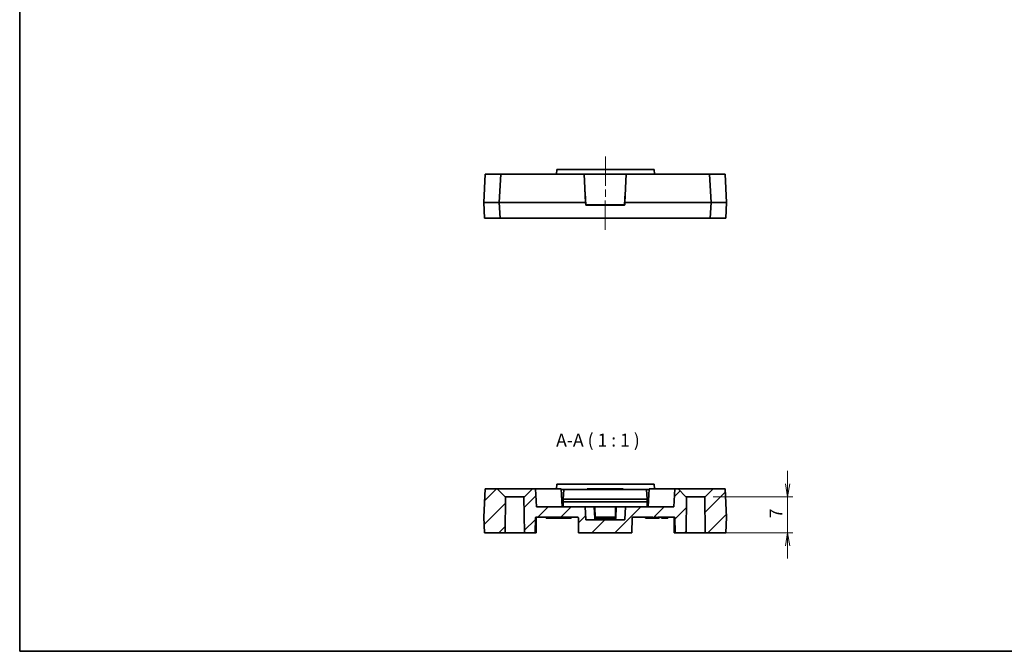
# Model space of a CAD drawing. Units: millimetres. Extents: x 14 to 806, y 8 to 289.
# Drawn here: x 416 to 606, y 8 to 130 of the extents above; entities that cross this region are included whole.
import ezdxf

# ---------------------------------------------------------------- set-up
doc = ezdxf.new("R2010")
doc.units = ezdxf.units.MM
doc.linetypes.add('CHAIN', pattern=[0.3543, 0.2362, -0.0295, 0.0591, -0.0295])
doc.layers.get('Defpoints').update_dxf_attribs({"lineweight": 25})
for name, color, linetype, lineweight in [('Border (ISO)', 7, 'Continuous', 35), ('Centerline (ISO)', 131, 'Continuous', 18), ('Dimension (ISO)', 7, 'Continuous', 18), ('Dimension (ISO) @ 1', 7, 'Continuous', 18), ('Hatch (ISO)', 1, 'Continuous', 18), ('Symbol (ISO)', 7, 'Continuous', 18), ('Visible (ISO)', 7, 'Continuous', 35), ('Visible Narrow (ISO)', 7, 'Continuous', 25)]:
    doc.layers.add(name, color=color, linetype=linetype, lineweight=lineweight)
doc.styles.add('Note Text (TK)', font='MS PGothic.ttf')
doc.dimstyles.new('Default - Method 1b (TK)', dxfattribs={"dimtxt": 2.5, "dimasz": 2.5, "dimexe": 1, "dimexo": 1.5, "dimgap": 1, "dimtad": 1, "dimtoh": 1, "dimrnd": 1e-08, "dimdsep": 46, "dimtxsty": 'Note Text (TK)', "dimblk": 'OPEN', "dimcen": 0.09, "dimdle": 5, "dimclrd": 100, "dimclre": 100, "dimclrt": 7, "dimadec": 1, "dimazin": 1, "dimtfac": 1, "dimtmove": 0, "dimatfit": 3, "dimldrblk": 'OPEN', "dimfxl": 1, "dimtolj": 1, "dimlwd": -1, "dimlwe": -1, "dimarcsym": 0})
pattern_1 = [(45, (401, 0), (-2.245064, 2.245064), [])]

# ---------------------------------------------------------------- blocks, each defined once
blk = doc.blocks.new('図面枠 tk図枠')
at = {"layer": 'Border (ISO)'}
for p, q in [((14.5, 289), (14.5, 8)), ((14.5, 8), (405.5, 8))]:
    blk.add_line(p, q, dxfattribs=at)
blk = doc.blocks.new('_Open')
at = {"color": 0, "linetype": 'ByBlock', "lineweight": -2}
for p, q in [((-1, 0.167), (0, 0)), ((-1, -0.167), (0, 0)), ((0, 0), (-1, 0))]:
    blk.add_line(p, q, dxfattribs=at)
blk = doc.blocks.new('*D44')
at = {"layer": 'Defpoints', "color": 0}
for p in [(548.2, 37.91), (548.18, 30.94), (564.14, 30.94)]:
    blk.add_point(p, dxfattribs=at)
at = {"layer": 'Dimension (ISO)', "color": 100}
for p, q in [((564.14, 40.41), (564.14, 42.91)), ((549.7, 37.91), (565.14, 37.91)), ((564.14, 37.91), (564.14, 30.94)), ((549.68, 30.94), (565.14, 30.94)), ((564.14, 28.44), (564.14, 25.94))]:
    blk.add_line(p, q, dxfattribs=at)
at = {"layer": 'Dimension (ISO)', "color": 100, "xscale": 2.5, "yscale": 2.5, "zscale": 2.5}
for p, rotation in [((564.14, 37.91), 270), ((564.14, 30.94), 90)]:
    blk.add_blockref('_Open', p, dxfattribs=dict(at, rotation=rotation))
at = {"layer": 'Dimension (ISO)', "color": 7, "insert": (561.89, 33.75), "char_height": 2.5, "attachment_point": 4, "rotation": 90, "style": 'Note Text (TK)'}
blk.add_mtext('\\A1;7', dxfattribs=at)

msp = doc.modelspace()

# ---------------------------------------------------------------- hatches: boundary and pattern name
at = {"layer": 'Hatch (ISO)'}
h = msp.add_hatch(dxfattribs=at)
h.set_pattern_fill('ANSI31', color=256, scale=25.4, style=0)
h.set_pattern_definition(pattern_1)
h.paths.add_polyline_path([(505.4872, 30.94), (509.48, 30.94), (509.553, 37.91), (509.455, 37.91), (509.455, 37.915), (507.93, 39.44), (505.6182, 39.44), (505.33, 33.94)])
h = msp.add_hatch(dxfattribs=at)
h.set_pattern_fill('ANSI31', color=256, scale=25.4, style=0)
h.set_pattern_definition(pattern_1)
edge = h.paths.add_edge_path()
edge.add_line((515.33, 39.44), (514.73, 39.44))
edge.add_line((514.73, 39.44), (513.205, 37.915))
edge.add_line((513.205, 37.915), (513.205, 37.91))
edge.add_line((513.205, 37.91), (513.107, 37.91))
edge.add_line((513.107, 37.91), (513.18, 30.94))
edge.add_line((513.18, 30.94), (515.3038, 30.94))
edge.add_line((515.3038, 30.94), (515.3291, 33.8409))
edge.add_ellipse((515.4291, 33.84), major_axis=(0.0009, 0.1), ratio=1, start_angle=0.5, end_angle=90, ccw=False)
edge.add_line((515.4291, 33.94), (523.5309, 33.94))
edge.add_ellipse((523.5309, 33.84), major_axis=(0.1, 0), ratio=1, start_angle=0.5, end_angle=90, ccw=False)
edge.add_line((523.6309, 33.8409), (523.6562, 30.94))
edge.add_line((523.6562, 30.94), (534.0038, 30.94))
edge.add_line((534.0038, 30.94), (534.0291, 33.8409))
edge.add_ellipse((534.1291, 33.84), major_axis=(0.0009, 0.1), ratio=1, start_angle=0.5, end_angle=90, ccw=False)
edge.add_line((534.1291, 33.94), (538.0581, 33.94))
edge.add_line((538.0581, 33.94), (538.0581, 33.74))
edge.add_line((538.0581, 33.74), (538.295, 33.74))
edge.add_line((538.295, 33.74), (538.295, 33.94))
edge.add_line((538.295, 33.94), (538.7466, 33.94))
edge.add_line((538.7466, 33.94), (538.7466, 33.74))
edge.add_line((538.7466, 33.74), (538.9826, 33.74))
edge.add_line((538.9826, 33.74), (538.9826, 33.94))
edge.add_line((538.9826, 33.94), (542.2309, 33.94))
edge.add_ellipse((542.2309, 33.84), major_axis=(0.1, 0), ratio=1, start_angle=0.5, end_angle=90, ccw=False)
edge.add_line((542.3309, 33.8409), (542.3562, 30.94))
edge.add_line((542.3562, 30.94), (544.48, 30.94))
edge.add_line((544.48, 30.94), (544.553, 37.91))
edge.add_line((544.553, 37.91), (544.455, 37.91))
edge.add_line((544.455, 37.91), (544.455, 37.915))
edge.add_line((544.455, 37.915), (542.93, 39.44))
edge.add_line((542.93, 39.44), (542.33, 39.44))
edge.add_line((542.33, 39.44), (542.1466, 35.94))
edge.add_line((542.1466, 35.94), (532.73, 35.94))
edge.add_line((532.73, 35.94), (532.6039, 33.5348))
edge.add_ellipse((532.5041, 33.54), major_axis=(-0.0052, -0.0999), ratio=1, start_angle=3, end_angle=90, ccw=False)
edge.add_line((532.5041, 33.44), (525.1559, 33.44))
edge.add_ellipse((525.1559, 33.54), major_axis=(-0.1, 0), ratio=1, start_angle=3, end_angle=90, ccw=False)
edge.add_line((525.056, 33.5348), (524.93, 35.94))
edge.add_line((524.93, 35.94), (515.5134, 35.94))
edge.add_line((515.5134, 35.94), (515.33, 39.44))
h = msp.add_hatch(dxfattribs=at)
h.set_pattern_fill('ANSI31', color=256, scale=25.4, style=0)
h.set_pattern_definition(pattern_1)
h.paths.add_polyline_path([(552.0418, 39.44), (549.73, 39.44), (548.205, 37.915), (548.205, 37.91), (548.107, 37.91), (548.18, 30.94), (552.1728, 30.94), (552.33, 33.94)])

# ---------------------------------------------------------------- linework, layer by layer
at = {"layer": 'Centerline (ISO)', "linetype": 'CHAIN', "ltscale": 23.990969}
msp.add_line((528.9131, 103.7249), (528.8125, 89.3251), dxfattribs=at)
at = {"layer": 'Visible (ISO)'}
for p, q in [((519.4649, 101.225), (519.3862, 100.325)), ((538.3263, 101.225), (519.4649, 101.225)), ((538.405, 100.325), (538.3263, 101.225)), ((505.6182, 100.325), (505.33, 94.825)), ((508.6223, 100.325), (505.6182, 100.325)), ((508.3341, 94.825), (508.6223, 100.325)), ((524.7466, 100.325), (508.6223, 100.325)), ((524.7466, 100.325), (532.9134, 100.325)), ((525.0348, 94.825), (524.7466, 100.325)), ((532.9134, 100.325), (532.6252, 94.825)), ((549.0376, 100.325), (532.9134, 100.325)), ((552.0418, 100.325), (549.0376, 100.325)), ((549.0376, 100.325), (549.3259, 94.825)), ((552.33, 94.825), (552.0418, 100.325)), ((505.33, 94.825), (505.4872, 91.825)), ((508.3341, 94.825), (505.33, 94.825)), ((508.4913, 91.825), (508.3341, 94.825)), ((508.3341, 94.825), (525.0348, 94.825)), ((525.056, 94.4198), (525.0348, 94.825)), ((532.5041, 94.325), (525.1559, 94.325)), ((532.6252, 94.825), (532.6039, 94.4198)), ((532.6252, 94.825), (549.3259, 94.825)), ((549.3259, 94.825), (549.1687, 91.825)), ((552.33, 94.825), (549.3259, 94.825)), ((552.1728, 91.825), (552.33, 94.825)), ((505.4872, 91.825), (508.4913, 91.825)), ((508.4913, 91.825), (549.1687, 91.825)), ((549.1687, 91.825), (552.1728, 91.825)), ((519.4649, 40.34), (519.3862, 39.44)), ((538.3263, 40.34), (519.4649, 40.34)), ((538.405, 39.44), (538.3263, 40.34)), ((505.6182, 39.44), (505.33, 33.94)), ((507.93, 39.44), (505.6182, 39.44)), ((509.455, 37.915), (507.93, 39.44)), ((507.93, 39.44), (514.73, 39.44)), ((514.73, 39.44), (513.205, 37.915)), ((515.33, 39.44), (514.73, 39.44)), ((515.5134, 35.94), (515.33, 39.44)), ((515.33, 39.44), (518.8321, 39.44)), ((518.8321, 39.44), (520.33, 39.44)), ((520.5134, 35.94), (520.33, 39.44)), ((520.3352, 39.34), (520.8462, 39.34)), ((520.8462, 39.34), (520.68, 37.44)), ((520.8462, 39.34), (521.3172, 39.34)), ((536.3428, 39.34), (521.3172, 39.34)), ((525.3634, 39.44), (525.3582, 39.34)), ((525.3634, 39.44), (525.8627, 39.44)), ((525.9973, 39.44), (525.8627, 39.44)), ((525.9973, 39.44), (526.4966, 39.44)), ((526.5964, 39.44), (526.4966, 39.44)), ((526.5018, 39.34), (526.4966, 39.44)), ((531.0636, 39.44), (526.5964, 39.44)), ((531.1634, 39.44), (531.0636, 39.44)), ((531.1634, 39.44), (531.1582, 39.34)), ((531.1634, 39.44), (531.6627, 39.44)), ((531.7973, 39.44), (531.6627, 39.44)), ((531.7973, 39.44), (532.2966, 39.44)), ((532.3018, 39.34), (532.2966, 39.44)), ((536.3428, 39.34), (536.8138, 39.34)), ((536.8138, 39.34), (537.3248, 39.34)), ((536.98, 37.44), (536.8138, 39.34)), ((537.33, 39.44), (537.1466, 35.94)), ((537.33, 39.44), (538.8279, 39.44)), ((538.8279, 39.44), (542.33, 39.44)), ((542.33, 39.44), (542.1466, 35.94)), ((542.93, 39.44), (542.33, 39.44)), ((544.455, 37.915), (542.93, 39.44)), ((542.93, 39.44), (549.73, 39.44)), ((549.73, 39.44), (548.205, 37.915)), ((552.0418, 39.44), (549.73, 39.44)), ((552.33, 33.94), (552.0418, 39.44)), ((509.455, 37.91), (509.455, 37.915)), ((513.205, 37.915), (509.455, 37.915)), ((509.553, 37.91), (509.455, 37.91)), ((509.48, 30.94), (509.553, 37.91)), ((513.107, 37.91), (509.553, 37.91)), ((513.205, 37.91), (513.107, 37.91)), ((513.107, 37.91), (513.18, 30.94)), ((513.205, 37.915), (513.205, 37.91)), ((520.4348, 37.44), (520.68, 37.44)), ((520.681, 37.44), (520.68, 37.44)), ((520.6828, 37.3375), (520.681, 37.44)), ((520.6828, 37.3375), (520.6919, 36.8145)), ((520.6919, 36.8145), (520.7072, 35.94)), ((521.151, 37.44), (536.509, 37.44)), ((536.4703, 36.94), (521.1896, 36.94)), ((536.9528, 35.94), (536.9681, 36.8145)), ((536.9681, 36.8145), (536.9772, 37.3375)), ((536.979, 37.44), (536.9772, 37.3375)), ((536.98, 37.44), (536.979, 37.44)), ((536.98, 37.44), (537.2252, 37.44)), ((544.455, 37.91), (544.455, 37.915)), ((548.205, 37.915), (544.455, 37.915)), ((544.553, 37.91), (544.455, 37.91)), ((544.48, 30.94), (544.553, 37.91)), ((548.107, 37.91), (544.553, 37.91)), ((548.205, 37.91), (548.107, 37.91)), ((548.107, 37.91), (548.18, 30.94)), ((548.205, 37.915), (548.205, 37.91)), ((524.93, 35.94), (515.5134, 35.94)), ((525.056, 33.5348), (524.93, 35.94)), ((524.93, 35.94), (524.93, 35.94)), ((532.73, 35.94), (524.93, 35.94)), ((526.7956, 33.7348), (526.68, 35.94)), ((526.8317, 35.8418), (526.8632, 34.0383)), ((530.7968, 34.0383), (530.8283, 35.8418)), ((530.98, 35.94), (530.8644, 33.7348)), ((532.73, 35.94), (532.6039, 33.5348)), ((542.1466, 35.94), (532.73, 35.94)), ((532.73, 35.94), (532.73, 35.94)), ((505.33, 33.94), (505.4872, 30.94)), ((515.3038, 30.94), (515.3291, 33.8409)), ((515.4291, 33.94), (523.5309, 33.94)), ((515.4698, 30.94), (515.496, 33.94)), ((517.4324, 33.94), (517.4324, 33.74)), ((517.7515, 33.94), (517.4324, 33.94)), ((517.4324, 33.74), (517.7515, 33.74)), ((517.7515, 33.74), (517.7515, 33.94)), ((518.2931, 33.74), (517.7515, 33.74)), ((518.5936, 33.74), (518.2931, 33.74)), ((518.5936, 33.94), (518.5936, 33.74)), ((518.5936, 33.74), (518.6196, 33.74)), ((518.6196, 33.94), (518.6196, 33.74)), ((520.4375, 33.74), (518.6196, 33.74)), ((520.8827, 33.94), (520.4375, 33.94)), ((520.4375, 33.94), (520.4375, 33.74)), ((520.4375, 33.74), (520.8827, 33.74)), ((520.8827, 33.74), (520.8827, 33.94)), ((520.8827, 33.74), (520.9087, 33.74)), ((520.9087, 33.94), (520.9087, 33.74)), ((521.3947, 33.74), (520.9087, 33.74)), ((521.9364, 33.74), (521.3947, 33.74)), ((522.2554, 33.94), (521.9364, 33.94)), ((521.9364, 33.94), (521.9364, 33.74)), ((521.9364, 33.74), (522.2554, 33.74)), ((522.2554, 33.74), (522.2554, 33.94)), ((523.6309, 33.8409), (523.6562, 30.94)), ((532.5041, 33.44), (525.1559, 33.44)), ((530.7756, 33.64), (526.8844, 33.64)), ((526.9632, 33.94), (530.6968, 33.94)), ((534.0038, 30.94), (534.0291, 33.8409)), ((534.1291, 33.94), (538.0581, 33.94)), ((536.6422, 33.74), (536.6422, 33.94)), ((537.6422, 33.74), (536.6422, 33.74)), ((537.6422, 33.74), (537.6422, 33.94)), ((537.7513, 33.74), (537.6422, 33.74)), ((537.7513, 33.94), (537.7513, 33.74)), ((538.0581, 33.74), (537.7513, 33.74)), ((538.0581, 33.94), (538.0581, 33.74)), ((538.0581, 33.74), (538.295, 33.74)), ((538.295, 33.74), (538.295, 33.94)), ((538.295, 33.94), (538.7466, 33.94)), ((538.7466, 33.74), (538.295, 33.74)), ((538.7466, 33.94), (538.7466, 33.74)), ((538.7466, 33.74), (538.9826, 33.74)), ((538.9826, 33.74), (538.9826, 33.94)), ((538.9826, 33.94), (542.2309, 33.94)), ((539.2894, 33.74), (538.9826, 33.74)), ((539.2894, 33.94), (539.2894, 33.74)), ((539.7014, 33.74), (539.7014, 33.94)), ((539.7182, 33.74), (539.7014, 33.74)), ((539.7182, 33.74), (539.7182, 33.94)), ((539.9351, 33.74), (539.7182, 33.74)), ((539.9351, 33.74), (539.9351, 33.94)), ((540.3638, 33.74), (539.9351, 33.74)), ((540.3638, 33.74), (540.3638, 33.94)), ((540.9351, 33.74), (540.3638, 33.74)), ((540.9351, 33.74), (540.9351, 33.94)), ((542.164, 33.94), (542.1902, 30.94)), ((542.3309, 33.8409), (542.3562, 30.94)), ((552.1728, 30.94), (552.33, 33.94)), ((505.4872, 30.94), (509.48, 30.94)), ((513.18, 30.94), (509.48, 30.94)), ((513.18, 30.94), (515.3038, 30.94)), ((515.4698, 30.94), (515.3038, 30.94)), ((523.6562, 30.94), (534.0038, 30.94)), ((542.3562, 30.94), (542.1902, 30.94)), ((542.3562, 30.94), (544.48, 30.94)), ((548.18, 30.94), (544.48, 30.94)), ((548.18, 30.94), (552.1728, 30.94))]:
    msp.add_line(p, q, dxfattribs=at)
for centre, start, end in [((525.1559, 94.425), 183, 270), ((532.5041, 94.425), 270, 357), ((526.7317, 35.84), 1, 90), ((530.9283, 35.84), 90, 179), ((515.4291, 33.84), 90, 179.5), ((515.5951, 33.84), 90, 179.5), ((523.5309, 33.84), 0.5, 90), ((525.1559, 33.54), 183, 270), ((526.8954, 33.74), 183, 270), ((526.9632, 34.04), 181, 270), ((530.6968, 34.04), 270, 359), ((530.7646, 33.74), 270, 357), ((532.5041, 33.54), 270, 357), ((534.1291, 33.84), 90, 179.5), ((542.2309, 33.84), 0.5, 90)]:
    msp.add_arc(centre, 0.1, start, end, dxfattribs=at)
for centre, major_axis, ratio, start_param, end_param in [((521.1695, 37.2986), (0.5013, -0.0057), 0.28188269, 1.61102507, 2.90325281), ((521.192, 36.8144), (0.5001, -0.0006), 0.25108985, 1.57579918, 3.14629092), ((536.468, 36.8144), (0.5001, 0.0006), 0.25108985, 6.27848704, 7.84897878), ((536.4905, 37.2986), (0.5013, 0.0057), 0.28188269, 0.23833984, 1.53056759)]:
    msp.add_ellipse(centre, major_axis=major_axis, ratio=ratio, start_param=start_param, end_param=end_param, dxfattribs=at)
for points, knots in [([(526.5278, 33.4677), (526.5221, 33.4767), (526.517, 33.4874), (526.5084, 33.5098), (526.505, 33.521), (526.5023, 33.5327), (526.5022, 33.5329), (526.5022, 33.5331)], [-0.00748789921, -0.00748789921, -0.00748789921, -0.00748789921, -0.00352490552, -0.00352490552, 0, 0, 0.00007149119, 0.00007149119, 0.00007149119, 0.00007149119]), ([(526.5278, 33.4677), (526.5291, 33.4655), (526.5309, 33.4635), (526.5367, 33.4586), (526.5412, 33.456), (526.5541, 33.4502), (526.5645, 33.4472), (526.5917, 33.4418), (526.6103, 33.44), (526.6306, 33.44)], [0.012785455, 0.012785455, 0.012785455, 0.012785455, 0.0140915575, 0.0140915575, 0.0162950323, 0.0162950323, 0.0201845447, 0.0201845447, 0.0253968665, 0.0253968665, 0.0253968665, 0.0253968665]), ([(531.0294, 33.44), (531.0538, 33.44), (531.0758, 33.4426), (531.1017, 33.4491), (531.1106, 33.452), (531.1224, 33.4582), (531.1265, 33.4609), (531.1306, 33.4653), (531.1315, 33.4665), (531.1322, 33.4677)], [0, 0, 0, 0, 0.0073036643, 0.0073036643, 0.0108981371, 0.0108981371, 0.0130297184, 0.0130297184, 0.0137399913, 0.0137399913, 0.0137399913, 0.0137399913]), ([(531.1578, 33.5331), (531.1578, 33.5329), (531.1577, 33.5327), (531.155, 33.521), (531.1515, 33.5098), (531.143, 33.4874), (531.1378, 33.4767), (531.1322, 33.4677)], [-0.00755596538, -0.00755596538, -0.00755596538, -0.00755596538, -0.00748450659, -0.00748450659, -0.00396119813, -0.00396119813, 0, 0, 0, 0])]:
    msp.add_open_spline(points, degree=3, knots=knots, dxfattribs=at)
at = {"layer": 'Visible Narrow (ISO)'}
for p, q in [((525.1559, 94.4198), (525.0348, 96.7302)), ((532.6252, 96.7302), (532.5041, 94.4198)), ((525.1559, 94.325), (525.1559, 94.4198)), ((532.5041, 94.4198), (525.1559, 94.4198)), ((532.5041, 94.4198), (532.5041, 94.325))]:
    msp.add_line(p, q, dxfattribs=at)
for centre, start, end in [((524.8351, 96.7198), 3, 62.909351), ((532.8249, 96.7198), 117.090649, 177)]:
    msp.add_arc(centre, 0.2, start, end, dxfattribs=at)
for centre, major_axis, start_param, end_param in [((525.0348, 96.7355), (-0.0999, -0.0052), 0, 1.56805727), ((532.6252, 96.7355), (0.0999, -0.0052), 4.71512804, 6.28318531), ((525.1559, 94.425), (-0.0999, -0.0052), 0, 1.56805727), ((532.5041, 94.425), (0.0999, -0.0052), 4.71512804, 6.28318531)]:
    msp.add_ellipse(centre, major_axis=major_axis, ratio=0.05226443, start_param=start_param, end_param=end_param, dxfattribs=at)

# ---------------------------------------------------------------- block references
msp.add_blockref('図面枠 tk図枠', (401, 0))

# ---------------------------------------------------------------- texts
at = {"layer": 'Symbol (ISO)', "color": 7, "insert": (519.3312, 46.84), "char_height": 2.5, "attachment_point": 7, "style": 'Note Text (TK)'}
msp.add_mtext('A-A ( 1 : 1 )', dxfattribs=at)

# ---------------------------------------------------------------- dimensions: what is measured, and where the dimension line sits
at = {"layer": 'Dimension (ISO) @ 1', "color": 100}
dim = msp.add_linear_dim(base=(564.1358, 30.94), p1=(548.205, 37.91), p2=(548.18, 30.94), angle=90, dimstyle='Default - Method 1b (TK)', override={"dimscale": 1, "dimgap": 1, "dimtoh": 0, "dimdec": 1, "dimtol": 0, "dimlim": 0, "dimtp": 0, "dimtm": 0, "dimtdec": 2, "dimtix": 0, "dimtofl": 1, "dimtmove": 0, "dimatfit": 1}, dxfattribs=at)
dim.commit()
dim.dimension.update_dxf_attribs({"geometry": '*D44', "text_midpoint": (564.1358, 34.425), "dimtype": 128})

doc.saveas('drawing.dxf')
